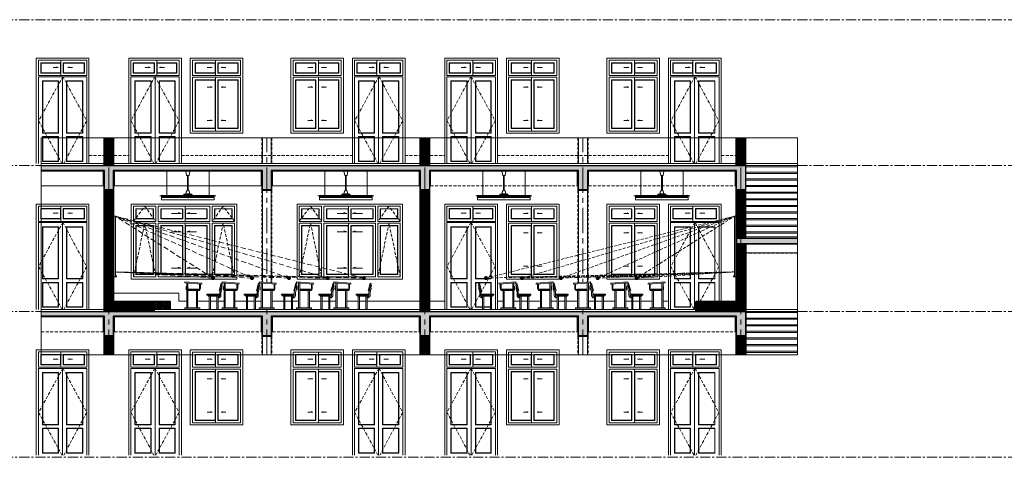
# Model space of a CAD drawing. Extents: x 8155077 to 8787079, y -1604026 to -1129180.
# Drawn here: x 8553284 to 8577583, y -1166054 to -1155254 of the extents above; entities that cross this region are included whole.
import ezdxf
from ezdxf.xclip import XClip

# ---------------------------------------------------------------- set-up
doc = ezdxf.new("R2010")
doc.units = 0
doc.header["$MEASUREMENT"] = 0
doc.header["$XCLIPFRAME"] = 0
doc.set_wipeout_variables(frame=1)
doc.linetypes.add('CENTER', pattern=[2, 1.25, -0.25, 0.25, -0.25])
doc.linetypes.add('HIDDEN', pattern=[0.375, 0.25, -0.125])
doc.layers.get('0').update_dxf_attribs({"linetype": 'CONTINUOUS', "lineweight": 0})
for name, color, linetype, lineweight in [('HACHT', 148, 'CONTINUOUS', 5), ('HACTH NET', 148, 'CONTINUOUS', 9), ('hien', 1, 'CONTINUOUS', 13), ('Net hoan thien', 39, 'CONTINUOUS', 0), ('Net hoan thien khuat', 19, 'CONTINUOUS', 0), ('Net khuat', 149, 'HIDDEN', 9), ('NETTHAY', 8, 'CONTINUOUS', 15), ('TIM', 5, 'CENTER', 9), ('TUONG', 2, 'CONTINUOUS', 25)]:
    doc.layers.add(name, color=color, linetype=linetype, lineweight=lineweight)
pattern_1 = [(135, (17151810.954, 0), (13.258252147, 13.258252147), [])]
pattern_2 = [(130, (17151810.9543, 0), (-7.172601826, -0.62752135), [0.75, -8.25]), (185, (17151810.954, 0), (1.387513336, 7.521921337), [0.6, -6.6]), (79.5486, (17151810.3566, -0.052), (-5.785093817, 6.8943954206), [0.6374019, -7.01142112]), (133.8158, (17151810.954, 2), (-10.672410486, -1.655190143), [1.125, -12.375]), (83.3644, (17151810.065, 1.862), (-9.346627055, 9.741178709), [0.95610288, -10.51713]), (188.8158, (17151810.954, 2), (-9.346619451, 9.741186009), [0.9, -9.9]), (159, (17151809.9543, 1.5), (-5.969070521, -4.0261889067), [0.75, -8.25]), (214, (17151809.954, 1.5), (-2.433153319, 7.2515004505), [0.6, -6.6]), (108.5486, (17151809.457, 1.1645), (-8.402226286, 3.225304967), [0.6374019, -7.01142112]), (142.5, (17151810.9543, 0), (-0.1215985532, 3.3289385383), [0, -6.52, 0, -6.7, 0, -6.625]), (172.5, (17151810.9543, 0), (-2.6306953744, 3.9441171188), [0, -3.82, 0, -6.37, 0, -2.525]), (212.5, (17151813.1843, 0), (-5.3382243617, -0.22554871734), [0, -2.5, 0, -7.8, 0, -10.35]), (222.5, (17151814.1843, 0), (-5.8318616934, 1.0010498233), [0, -3.25, 0, -5.18, 0, -7.35])]
pattern_3 = [(135, (17151810.954, 0), (-2e-15, 28.284271247), [60, -20]), (45, (17151796.812, 14.142), (-2e-15, 28.284271247), [60, -20])]

# ---------------------------------------------------------------- blocks, each defined once
blk = doc.blocks.new('A$C30CE7128')
at = {"layer": 'HACTH NET'}
for points in [[(120, 2530), (597, 2530), (597, 2291), (120, 2291)], [(1180, 2530), (674, 2530), (674, 2291), (1180, 2291)], [(537, 2083), (159, 2083), (159, 809), (537, 809)], [(753, 2083), (1141, 2083), (1141, 809), (753, 809)], [(537, 707), (159, 707), (159, 112), (537, 112)], [(753, 707), (1141, 707), (1141, 112), (753, 112)]]:
    blk.add_lwpolyline(points, close=True, dxfattribs=at)
for points in [[(415, 2421), (536, 2421), (499, 2433)], [(895, 2421), (774, 2421), (811, 2433)]]:
    blk.add_lwpolyline(points, dxfattribs=at)
at = {"layer": 'Net khuat', "ltscale": 300}
for points in [[(655, 2200), (57, 1105), (655, 10)], [(655, 2200), (1243, 1105), (655, 10)]]:
    blk.add_lwpolyline(points, dxfattribs=at)
at = {"layer": 'NETTHAY'}
blk.add_lwpolyline([(1300, 0), (1300, 2650), (0, 2650), (0, 0)], dxfattribs=at)
for points in [[(51, 2599), (605, 2599), (605, 2222), (51, 2222)], [(112, 2538), (605, 2538), (605, 2283), (112, 2283)], [(1249, 2599), (605, 2599), (605, 2222), (1249, 2222)], [(1188, 2538), (666, 2538), (666, 2283), (1188, 2283)], [(51, 2191), (645, 2191), (645, 8), (51, 8)], [(1249, 2191), (645, 2191), (645, 8), (1249, 8)], [(545, 2091), (151, 2091), (151, 801), (545, 801)], [(745, 2091), (1149, 2091), (1149, 801), (745, 801)], [(545, 715), (151, 715), (151, 104), (545, 104)], [(745, 715), (1149, 715), (1149, 104), (745, 104)]]:
    blk.add_lwpolyline(points, close=True, dxfattribs=at)
blk = doc.blocks.new('A$C44982306')
at = {"layer": 'HACTH NET'}
for points in [[(140, 1729), (625, 1729), (625, 1491), (140, 1491)], [(1188, 1729), (702, 1729), (702, 1491), (1188, 1491)], [(140, 1310), (625, 1310), (625, 121), (140, 121)], [(1188, 1310), (702, 1310), (702, 121), (1188, 121)]]:
    blk.add_lwpolyline(points, close=True, dxfattribs=at)
for points in [[(434, 1621), (555, 1621), (517, 1633)], [(894, 1621), (773, 1621), (811, 1633)], [(434, 1137), (555, 1137), (517, 1149)], [(894, 1137), (773, 1137), (811, 1149)], [(434, 316), (555, 316), (517, 328)], [(894, 316), (773, 316), (811, 328)]]:
    blk.add_lwpolyline(points, dxfattribs=at)
at = {"layer": 'NETTHAY'}
for points in [[(1314, 1850), (14, 1850), (14, 0), (1314, 0)], [(71, 1798), (694, 1798), (694, 1422), (71, 1422)], [(132, 1737), (633, 1737), (633, 1483), (132, 1483)], [(1257, 1798), (694, 1798), (694, 1422), (1257, 1422)], [(1196, 1737), (694, 1737), (694, 1483), (1196, 1483)], [(71, 1379), (694, 1379), (694, 52), (71, 52)], [(132, 1318), (633, 1318), (633, 113), (132, 113)], [(1257, 1379), (694, 1379), (694, 52), (1257, 52)], [(1196, 1318), (694, 1318), (694, 113), (1196, 113)]]:
    blk.add_lwpolyline(points, close=True, dxfattribs=at)
blk = doc.blocks.new('A$C04D12B84')
at = {"layer": 'HACTH NET'}
for points in [[(538, 1729), (121, 1729), (121, 1491), (538, 1491)], [(733, 1729), (1262, 1729), (1262, 1491), (733, 1491)], [(1867, 1729), (1339, 1729), (1339, 1491), (1867, 1491)], [(2479, 1729), (2062, 1729), (2062, 1491), (2479, 1491)], [(538, 1310), (121, 1310), (121, 120), (538, 120)], [(733, 1310), (1262, 1310), (1262, 120), (733, 120)], [(1867, 1310), (1339, 1310), (1339, 120), (1867, 120)], [(2479, 1310), (2062, 1310), (2062, 120), (2479, 120)]]:
    blk.add_lwpolyline(points, close=True, dxfattribs=at)
for points in [[(988, 1621), (1230, 1621), (1155, 1645)], [(1612, 1621), (1370, 1621), (1445, 1645)], [(988, 1163), (1230, 1163), (1155, 1187)], [(1612, 1163), (1370, 1163), (1445, 1187)], [(988, 267), (1230, 267), (1155, 291)], [(1612, 267), (1370, 267), (1445, 291)]]:
    blk.add_lwpolyline(points, dxfattribs=at)
at = {"layer": 'Net khuat', "ltscale": 300}
for points in [[(52, 1422), (332, 1798), (607, 1422)], [(2548, 1422), (2268, 1798), (1993, 1422)], [(52, 51), (332, 1379), (607, 51)], [(2548, 51), (2268, 1379), (1993, 51)]]:
    blk.add_lwpolyline(points, dxfattribs=at)
at = {"layer": 'NETTHAY'}
for points in [[(0, 0), (2600, 0), (2600, 1850), (0, 1850)], [(607, 1798), (52, 1798), (52, 1422), (607, 1422)], [(546, 1737), (113, 1737), (113, 1483), (546, 1483)], [(664, 1798), (1331, 1798), (1331, 1422), (664, 1422)], [(725, 1737), (1270, 1737), (1270, 1483), (725, 1483)], [(1936, 1798), (1331, 1798), (1331, 1422), (1936, 1422)], [(1875, 1737), (1331, 1737), (1331, 1483), (1875, 1483)], [(2548, 1798), (1993, 1798), (1993, 1422), (2548, 1422)], [(2487, 1737), (2054, 1737), (2054, 1483), (2487, 1483)], [(607, 1379), (52, 1379), (52, 51), (607, 51)], [(546, 1318), (113, 1318), (113, 112), (546, 112)], [(664, 1379), (1331, 1379), (1331, 51), (664, 51)], [(725, 1318), (1270, 1318), (1270, 112), (725, 112)], [(1936, 1379), (1331, 1379), (1331, 51), (1936, 51)], [(1875, 1318), (1331, 1318), (1331, 112), (1875, 112)], [(2548, 1379), (1993, 1379), (1993, 51), (2548, 51)], [(2487, 1318), (2054, 1318), (2054, 112), (2487, 112)]]:
    blk.add_lwpolyline(points, close=True, dxfattribs=at)
blk = doc.blocks.new('fdgfh')
for points in [[(8594034, -1140838), (8594452, -1140808), (8594454, -1140832), (8594404, -1140835), (8594404, -1140922), (8594419, -1140922), (8594419, -1141002), (8594404, -1141002), (8594404, -1141448), (8594446, -1141448), (8594454, -1141448), (8594454, -1141478), (8594433, -1141478), (8594433, -1141488), (8594421, -1141488), (8594421, -1141478), (8594117, -1141478), (8594117, -1141488), (8594105, -1141488), (8594105, -1141478), (8594083, -1141478), (8594083, -1141448), (8594136, -1141448), (8594136, -1141022), (8594115, -1141022), (8594101, -1141019), (8594083, -1141008), (8594074, -1140998), (8594069, -1140985), (8594067, -1140964), (8594067, -1140862), (8594036, -1140862)], [(8593532, -1140844), (8593555, -1140838), (8593605, -1141031), (8593582, -1141037), (8593590, -1141070), (8593590, -1141142), (8593596, -1141160), (8593601, -1141166), (8593611, -1141172), (8593623, -1141174), (8593631, -1141174), (8593631, -1141132), (8593605, -1141132), (8593605, -1141108), (8593905, -1141108), (8593905, -1141132), (8593874, -1141132), (8593874, -1141162), (8593852, -1141162), (8593852, -1141488), (8593822, -1141488), (8593822, -1141162), (8593661, -1141162), (8593661, -1141488), (8593631, -1141488), (8593629, -1141204), (8593613, -1141204), (8593598, -1141199), (8593584, -1141191), (8593576, -1141183), (8593569, -1141174), (8593564, -1141164), (8593561, -1141153), (8593560, -1141142), (8593560, -1141073), (8593540, -1140996), (8593538, -1140987), (8593537, -1140976), (8593538, -1140960), (8593539, -1140949), (8593539, -1140941), (8593537, -1140929), (8593529, -1140893), (8593528, -1140891), (8593543, -1140887)]]:
    blk.add_wipeout(points)
at = {"ltscale": 300}
for points in [[(8594454, -1140832), (8594452, -1140808), (8594034, -1140838), (8594036, -1140862)], [(8594374, -1140987), (8594113, -1140987), (8594113, -1141002), (8594374, -1141002)], [(8594136, -1141022), (8594166, -1141022), (8594166, -1141448), (8594136, -1141448)], [(8594374, -1140837), (8594404, -1140835), (8594404, -1141448), (8594374, -1141448)], [(8594419, -1141002), (8594404, -1141002), (8594404, -1140922), (8594419, -1140922)], [(8593905, -1141108), (8593605, -1141108), (8593605, -1141132), (8593905, -1141132)], [(8593661, -1141478), (8593631, -1141478), (8593631, -1141162), (8593661, -1141162)], [(8593852, -1141478), (8593822, -1141478), (8593822, -1141162), (8593852, -1141162)], [(8593661, -1141478), (8593631, -1141478), (8593631, -1141488), (8593661, -1141488)], [(8593852, -1141478), (8593822, -1141478), (8593822, -1141488), (8593852, -1141488)], [(8594083, -1141478), (8594454, -1141478), (8594454, -1141448), (8594083, -1141448)], [(8594117, -1141478), (8594105, -1141478), (8594105, -1141488), (8594117, -1141488)], [(8594433, -1141478), (8594421, -1141478), (8594421, -1141488), (8594433, -1141488)]]:
    blk.add_lwpolyline(points, close=True, dxfattribs=at)
for points in [[(8593543, -1140887), (8593528, -1140891), (8593537, -1140927, -0.099429), (8593537, -1140966, 0.116661), (8593539, -1140991), (8593560, -1141073), (8593560, -1141142, 0.444728), (8593629, -1141204), (8593631, -1141204)], [(8593550, -1140916), (8593590, -1141070), (8593590, -1141142, 0.456774), (8593627, -1141174), (8593631, -1141174)], [(8594067, -1140862), (8594067, -1140973, 0.384355), (8594112, -1141022), (8594374, -1141022)], [(8594087, -1140862), (8594087, -1140973, 0.37553), (8594113, -1141002), (8594374, -1141002)]]:
    blk.add_lwpolyline(points, format="xyb", dxfattribs=at)
for points in [[(8593555, -1140838), (8593605, -1141031), (8593582, -1141037), (8593532, -1140844), (8593555, -1140838)], [(8593874, -1141132), (8593874, -1141162), (8593631, -1141162), (8593631, -1141132)], [(8593661, -1141174), (8593662, -1141174)], [(8593661, -1141204), (8593662, -1141204)]]:
    blk.add_lwpolyline(points, dxfattribs=at)
blk = doc.blocks.new('quattran1')
for p, q in [((-49, 0), (49, 0)), ((-49, 0), (-30, -111)), ((49, 0), (30, -111)), ((-30, -111), (30, -111)), ((-10, -111), (-10, -465)), ((10, -111), (10, -465)), ((-16, -465), (16, -465)), ((-105, -595), (105, -595)), ((-105, -620), (105, -620)), ((-41, -614), (26, -593)), ((-41, -614), (19, -608)), ((19, -608), (46, -605)), ((46, -605), (26, -593))]:
    blk.add_line(p, q)
for points in [[(-105, -602), (-624, -593), (-690, -614), (-105, -610)], [(105, -602), (624, -593), (690, -614), (105, -610)]]:
    blk.add_lwpolyline(points)
blk.add_lwpolyline([(-105, -620, 0.414214), (-80, -645), (80, -645, 0.414214), (105, -620), (105, -595, 0.414214), (80, -570), (-80, -570, 0.414214), (-105, -595)], format="xyb", close=True)
blk.add_lwpolyline([(-61, -570), (61, -570), (61, -559), (-61, -559)], close=True)
blk.add_arc((0, -645), 14.6, 180, 0)
for points in [[(-47, -559), (-29, -495), (-19, -480), (-16, -465)], [(47, -559), (29, -495), (19, -480), (16, -465)]]:
    blk.add_spline(points, degree=3)

msp = doc.modelspace()

# ---------------------------------------------------------------- hatches: boundary and pattern name
at = {"ltscale": 300}
h = msp.add_hatch(color=252, dxfattribs=at)
h.paths.add_polyline_path([(8555645, -1161604), (8555610, -1161604), (8555610, -1160104), (8555645, -1160104)])
h.paths.add_polyline_path([(8555645, -1161604), (8555670, -1161604), (8555670, -1161579), (8555645, -1161579)])
h = msp.add_hatch(color=252, dxfattribs=at)
h.paths.add_polyline_path([(8570923, -1161604), (8570958, -1161604), (8570958, -1160104), (8570923, -1160104)])
h.paths.add_polyline_path([(8570923, -1161604), (8570898, -1161604), (8570898, -1161579), (8570923, -1161579)])
for points in [[(8555645, -1161579), (8555670, -1161579), (8555670, -1161604), (8555645, -1161604)], [(8570923, -1161579), (8570898, -1161579), (8570898, -1161604), (8570923, -1161604)]]:
    msp.add_hatch(color=252, dxfattribs=at).paths.add_polyline_path(points)
at = {"layer": 'HACHT', "ltscale": 300}
h = msp.add_hatch(dxfattribs=at)
h.set_pattern_fill('AR-CONC', color=256, style=0)
h.set_pattern_definition(pattern_2)
h.paths.add_polyline_path([(8556480, -1162204), (8556593, -1162204), (8556608, -1162219), (8556608, -1162404), (8556590, -1162404), (8556590, -1162222), (8556480, -1162222)])
h.paths.add_polyline_path([(8556590, -1162404), (8556608, -1162404), (8556608, -1162454), (8556590, -1162454)])
h = msp.add_hatch(dxfattribs=at)
h.set_pattern_fill('AR-CONC', color=256, style=0)
h.set_pattern_definition(pattern_2)
h.paths.add_polyline_path([(8569959, -1162219), (8569974, -1162204), (8570087, -1162204), (8570087, -1162222), (8569977, -1162222), (8569977, -1162404), (8569959, -1162404)])
h.paths.add_polyline_path([(8569959, -1162404), (8569977, -1162404), (8569977, -1162454), (8569959, -1162454)])
at = {"layer": 'HACTH NET'}
h = msp.add_hatch(dxfattribs=at)
h.set_pattern_fill('ANSI31', color=256, scale=150, style=0)
h.set_pattern_definition(pattern_1)
h.paths.add_polyline_path([(8570974, -1158170), (8571194, -1158170), (8571194, -1158854), (8570974, -1158854)])
h.paths.add_polyline_path([(8570974, -1159454), (8571194, -1159454), (8571194, -1160654), (8570974, -1160654)])
h.paths.add_polyline_path([(8570974, -1160774), (8571194, -1160774), (8571194, -1162454), (8570974, -1162454)])
h.paths.add_polyline_path([(8570974, -1163054), (8571194, -1163054), (8571194, -1163525), (8570974, -1163525)])
h.paths.add_polyline_path([(8563174, -1163054), (8563394, -1163054), (8563394, -1163525), (8563174, -1163525)])
h.paths.add_polyline_path([(8563174, -1159454), (8563394, -1159454), (8563394, -1162454), (8563174, -1162454)])
h.paths.add_polyline_path([(8563174, -1158170), (8563394, -1158170), (8563394, -1158854), (8563174, -1158854)])
h.paths.add_polyline_path([(8555374, -1158170), (8555594, -1158170), (8555594, -1158854), (8555374, -1158854)])
h.paths.add_polyline_path([(8555374, -1159454), (8555594, -1159454), (8555594, -1162454), (8555374, -1162454)])
h.paths.add_polyline_path([(8555374, -1163054), (8555594, -1163054), (8555594, -1163525), (8555374, -1163525)])
h = msp.add_hatch(dxfattribs=at)
h.set_pattern_fill('BTCT', color=256, scale=15, style=0)
h.set_pattern_definition([(130, (17151810.95, 0), (-107.5890274, -9.41282025), [11.25, -123.75]), (185, (17151810.95, 0), (20.8127, 112.82882), [9, -99]), (79.5486, (17151801.99, -0.78), (-86.7764073, 103.4159313), [9.5610285, -105.1713168]), (133.8158, (17151810.95, 30), (-160.0861573, -24.8278521), [16.875, -185.625]), (83.3644, (17151797.61, 27.93), (-140.1994058, 146.1176806), [14.3415432, -157.75695]), (188.8158, (17151810.95, 30), (-140.1992918, 146.11779), [13.5, -148.5]), (159, (17151795.95, 22.5), (-89.5360578, -60.3928336), [11.25, -123.75]), (214, (17151795.95, 22.5), (-36.4972998, 108.7725068), [9, -99]), (108.5486, (17151788.49, 17.47), (-126.0333943, 48.3795745), [9.5610285, -105.1713168]), (142.5, (17151810.954, 0), (-1.8239783, 49.93407807), [0, -97.8, 0, -100.5, 0, -99.375]), (172.5, (17151810.954, 0), (-39.4604306, 59.16175678), [0, -57.3, 0, -95.55, 0, -37.875]), (212.5, (17151844.404, 0), (-80.07336543, -3.38323076), [0, -37.5, 0, -117, 0, -155.25]), (222.5, (17151859.404, 0), (-87.4779254, 15.01574735), [0, -48.75, 0, -77.7, 0, -110.25]), (135, (17151810.954, 0), (39.77475644, 39.77475644), []), (135, (17151784.44, 0), (39.77475644, 39.77475644), [])])
h.paths.add_polyline_path([(8567074, -1158974), (8563394, -1158974), (8563394, -1159454), (8563174, -1159454), (8563174, -1158974), (8559494, -1158974), (8559494, -1159454), (8559274, -1159454), (8559274, -1158974), (8555594, -1158974), (8555594, -1159454), (8555374, -1159454), (8555374, -1158974), (8553814, -1158974), (8553814, -1158854), (8555374, -1158854), (8555374, -1158854), (8555594, -1158854), (8555594, -1158854), (8563174, -1158854), (8563174, -1158854), (8563394, -1158854), (8563394, -1158854), (8571194, -1158854), (8571194, -1159454), (8570974, -1159454), (8570974, -1158974), (8567294, -1158974), (8567294, -1159454), (8567074, -1159454)])
h.paths.add_polyline_path([(8553814, -1162454), (8555374, -1162454), (8555374, -1162454), (8555594, -1162454), (8555594, -1162454), (8563174, -1162454), (8563174, -1162454), (8563394, -1162454), (8563394, -1162454), (8571194, -1162454), (8571194, -1163054), (8570974, -1163054), (8570974, -1162574), (8567294, -1162574), (8567294, -1163054), (8567074, -1163054), (8567074, -1162574), (8563394, -1162574), (8563394, -1163054), (8563174, -1163054), (8563174, -1162574), (8559494, -1162574), (8559494, -1163054), (8559274, -1163054), (8559274, -1162574), (8555594, -1162574), (8555594, -1163054), (8555374, -1163054), (8555374, -1162574), (8553814, -1162574)])
h.paths.add_polyline_path([(8570974, -1160654), (8571194, -1160654), (8572476, -1160654), (8572476, -1160774), (8570974, -1160774)])
h = msp.add_hatch(dxfattribs=at)
h.set_pattern_fill('AR-CONC', color=256, scale=3, style=0)
h.set_pattern_definition([(130, (17151810.954, 0), (-21.517805478, -1.88256405), [2.25, -24.75]), (185, (17151810.954, 0), (4.16254001, 22.56576401), [1.8, -19.8]), (79.5486, (17151809.161, -0.157), (-17.35528145, 20.68318626), [1.9122057, -21.03426336]), (133.8158, (17151810.954, 6), (-32.01723146, -4.96557043), [3.375, -37.125]), (83.3644, (17151808.286, 5.586), (-28.03988117, 29.22353613), [2.86830864, -31.55139]), (188.8158, (17151810.954, 6), (-28.03985835, 29.22355803), [2.7, -29.7]), (159, (17151807.954, 4.5), (-17.907211564, -12.07856672), [2.25, -24.75]), (214, (17151807.954, 4.5), (-7.29945996, 21.75450135), [1.8, -19.8]), (108.5486, (17151806.462, 3.493), (-25.206678857, 9.6759149), [1.9122057, -21.03426336]), (142.5, (17151810.954, 0), (-0.3647956595, 9.986815615), [0, -19.56, 0, -20.1, 0, -19.875]), (172.5, (17151810.954, 0), (-7.892086123, 11.832351356), [0, -11.46, 0, -19.11, 0, -7.575]), (212.5, (17151817.644, 0), (-16.014673085, -0.676646152), [0, -7.5, 0, -23.4, 0, -31.05]), (222.5, (17151820.644, 0), (-17.49558508, 3.00314947), [0, -9.75, 0, -15.54, 0, -22.05])])
h.paths.add_polyline_path([(8556608, -1162219), (8557008, -1162219), (8557008, -1162404), (8556608, -1162404)])
h.paths.add_polyline_path([(8556593, -1162204), (8556993, -1162204), (8557008, -1162219), (8556608, -1162219)])
h = msp.add_hatch(dxfattribs=at)
h.set_pattern_fill('AR-HBONE', color=256, scale=5, style=0)
h.set_pattern_definition(pattern_3)
h.paths.add_polyline_path([(8556480, -1162404), (8555609, -1162404), (8555609, -1162454), (8556480, -1162454)])
h.paths.add_polyline_path([(8556480, -1162237), (8555609, -1162237), (8555609, -1162404), (8556480, -1162404)])
h = msp.add_hatch(dxfattribs=at)
h.set_pattern_fill('ANSI31', color=256, scale=150, style=0)
h.set_pattern_definition([(45.0000001, (-25243.477, -0.016), (-13.258252172, 13.258252122), [])])
h.paths.add_polyline_path([(8556590, -1162222), (8556480, -1162222), (8556480, -1162404), (8556590, -1162404)])
h.paths.add_polyline_path([(8556590, -1162404), (8556480, -1162404), (8556480, -1162454), (8556590, -1162454)])
h = msp.add_hatch(dxfattribs=at)
h.set_pattern_fill('ANSI31', color=256, scale=150, style=0)
h.set_pattern_definition(pattern_1)
h.paths.add_polyline_path([(8569977, -1162222), (8570087, -1162222), (8570087, -1162404), (8569977, -1162404)])
h.paths.add_polyline_path([(8569977, -1162404), (8570087, -1162404), (8570087, -1162454), (8569977, -1162454)])
h = msp.add_hatch(dxfattribs=at)
h.set_pattern_fill('AR-HBONE', color=256, scale=5, style=0)
h.set_pattern_definition(pattern_3)
h.paths.add_polyline_path([(8570087, -1162404), (8570959, -1162404), (8570959, -1162454), (8570087, -1162454)])
h.paths.add_polyline_path([(8570087, -1162237), (8570959, -1162237), (8570959, -1162404), (8570087, -1162404)])

# ---------------------------------------------------------------- linework, layer by layer
at = {"ltscale": 300}
msp.add_lwpolyline([(8572476, -1158170), (8553814, -1158170), (8553814, -1163525), (8572476, -1163525)], close=True, dxfattribs=at)
at = {"layer": 'HACHT', "ltscale": 300}
for points in [[(8558084, -1159625), (8556784, -1159625)], [(8558084, -1159634), (8556784, -1159634)], [(8558084, -1159646), (8556784, -1159646)], [(8560684, -1159625), (8561984, -1159625)], [(8560684, -1159634), (8561984, -1159634)], [(8560684, -1159646), (8561984, -1159646)], [(8565884, -1159625), (8564584, -1159625)], [(8565884, -1159634), (8564584, -1159634)], [(8565884, -1159646), (8564584, -1159646)], [(8568484, -1159625), (8569784, -1159625)], [(8568484, -1159634), (8569784, -1159634)], [(8568484, -1159646), (8569784, -1159646)]]:
    msp.add_lwpolyline(points, dxfattribs=at)
at = {"layer": 'HACTH NET'}
for p, q in [((8572476, -1158884), (8571209, -1158884)), ((8572476, -1159048), (8571209, -1159048)), ((8572476, -1159211), (8571209, -1159211)), ((8572476, -1159375), (8571209, -1159375)), ((8572476, -1159539), (8571209, -1159539)), ((8572476, -1159702), (8571209, -1159702)), ((8572476, -1159866), (8571209, -1159866)), ((8572476, -1160029), (8571209, -1160029)), ((8572476, -1160193), (8571209, -1160193)), ((8572476, -1160357), (8571209, -1160357)), ((8572476, -1160520), (8571209, -1160520)), ((8556608, -1162219), (8557008, -1162219)), ((8572476, -1162484), (8571209, -1162484)), ((8572476, -1162648), (8571209, -1162648)), ((8572476, -1162811), (8571209, -1162811)), ((8572476, -1162975), (8571209, -1162975)), ((8572476, -1163139), (8571209, -1163139)), ((8572476, -1163302), (8571209, -1163302)), ((8572476, -1163466), (8571209, -1163466))]:
    msp.add_line(p, q, dxfattribs=at)
at = {"layer": 'HACTH NET', "linetype": 'HIDDEN', "ltscale": 300}
for points in [[(8554994, -1158604), (8555359, -1158604)], [(8555609, -1158604), (8555984, -1158604)], [(8557274, -1158604), (8561494, -1158604)], [(8562794, -1158604), (8563159, -1158604)], [(8563409, -1158604), (8563784, -1158604)], [(8565074, -1158604), (8569294, -1158604)], [(8570594, -1158604), (8570959, -1158604)]]:
    msp.add_lwpolyline(points, dxfattribs=at)
at = {"layer": 'HACTH NET'}
for points in [[(8563159, -1162204), (8557208, -1162204), (8557208, -1162004), (8555594, -1162004)], [(8563409, -1162204), (8563784, -1162204)], [(8565074, -1162204), (8569294, -1162204)], [(8556480, -1162237), (8555609, -1162237)], [(8570087, -1162237), (8570959, -1162237)]]:
    msp.add_lwpolyline(points, dxfattribs=at)
at = {"layer": 'hien', "ltscale": 300}
for points in [[(8556911, -1158989), (8556911, -1159619)], [(8557956, -1158989), (8557956, -1159619)], [(8560811, -1158989), (8560811, -1159619)], [(8561856, -1158989), (8561856, -1159619)], [(8564711, -1158989), (8564711, -1159619)], [(8565756, -1158989), (8565756, -1159619)], [(8568611, -1158989), (8568611, -1159619)], [(8569656, -1158989), (8569656, -1159619)], [(8555645, -1161604), (8555670, -1161604), (8555670, -1161579), (8555645, -1161579), (8555645, -1161604)], [(8570923, -1161604), (8570898, -1161604), (8570898, -1161579), (8570923, -1161579), (8570923, -1161604)], [(8557008, -1162404), (8557008, -1162219), (8556993, -1162204), (8555594, -1162204)], [(8556608, -1162454), (8556608, -1162219), (8556593, -1162204), (8555609, -1162204)], [(8556480, -1162454), (8556480, -1162204)], [(8569959, -1162454), (8569959, -1162219), (8569974, -1162204), (8570959, -1162204)], [(8570087, -1162454), (8570087, -1162204)], [(8556590, -1162454), (8556590, -1162222), (8555609, -1162222)], [(8569977, -1162454), (8569977, -1162222), (8570959, -1162222)]]:
    msp.add_lwpolyline(points, dxfattribs=at)
for points in [[(8558084, -1159619), (8556784, -1159619), (8556784, -1159699), (8558084, -1159699)], [(8560684, -1159619), (8561984, -1159619), (8561984, -1159699), (8560684, -1159699)], [(8565884, -1159619), (8564584, -1159619), (8564584, -1159699), (8565884, -1159699)], [(8568484, -1159619), (8569784, -1159619), (8569784, -1159699), (8568484, -1159699)], [(8555645, -1161604), (8555610, -1161604), (8555610, -1160104), (8555645, -1160104)], [(8570923, -1161604), (8570958, -1161604), (8570958, -1160104), (8570923, -1160104)]]:
    msp.add_lwpolyline(points, close=True, dxfattribs=at)
at = {"layer": 'Net hoan thien'}
for points in [[(8555359, -1158170), (8555359, -1158854)], [(8555609, -1158854), (8555609, -1158170)], [(8563159, -1158170), (8563159, -1158854)], [(8563409, -1158854), (8563409, -1158170)], [(8570959, -1158170), (8570959, -1158854)], [(8553814, -1158804), (8555359, -1158804)], [(8555609, -1158804), (8563159, -1158804)], [(8563409, -1158804), (8570959, -1158804)], [(8571209, -1158804), (8572476, -1158804)], [(8553814, -1158989), (8555344, -1158989), (8555344, -1159354), (8555359, -1159354), (8555359, -1162454)], [(8555609, -1162454), (8555609, -1159354), (8555624, -1159354), (8555624, -1158989), (8559244, -1158989), (8559244, -1159354), (8559259, -1159354), (8559259, -1159469), (8559509, -1159469), (8559509, -1159354), (8559524, -1159354), (8559524, -1158989), (8563144, -1158989), (8563144, -1159354), (8563159, -1159354), (8563159, -1162454)], [(8563409, -1162454), (8563409, -1159354), (8563424, -1159354), (8563424, -1158989), (8567044, -1158989), (8567044, -1159354), (8567059, -1159354), (8567059, -1159469), (8567309, -1159469), (8567309, -1159354), (8567324, -1159354), (8567324, -1158989), (8570944, -1158989), (8570944, -1159354), (8570959, -1159354), (8570959, -1162454)], [(8553814, -1159354), (8555344, -1159354)], [(8555624, -1159354), (8559244, -1159354)], [(8559524, -1159354), (8563144, -1159354)], [(8571209, -1160610), (8572476, -1160610)], [(8571209, -1163525), (8571209, -1160790), (8572476, -1160790)], [(8555974, -1162204), (8555609, -1162204)], [(8570594, -1162204), (8570959, -1162204)], [(8553814, -1162404), (8555359, -1162404)], [(8555609, -1162404), (8563159, -1162404)], [(8563409, -1162404), (8570959, -1162404)], [(8571209, -1162409), (8572476, -1162409)], [(8553814, -1162589), (8555344, -1162589), (8555344, -1162954), (8555359, -1162954), (8555359, -1163525)], [(8555609, -1163525), (8555609, -1162954), (8555624, -1162954), (8555624, -1162589), (8559244, -1162589), (8559244, -1162954), (8559259, -1162954), (8559259, -1163069), (8559509, -1163069), (8559509, -1162954), (8559524, -1162954), (8559524, -1162589), (8563144, -1162589), (8563144, -1162954), (8563159, -1162954), (8563159, -1163525)], [(8563409, -1163525), (8563409, -1162954), (8563424, -1162954), (8563424, -1162589), (8567044, -1162589), (8567044, -1162954), (8567059, -1162954), (8567059, -1163069), (8567309, -1163069), (8567309, -1162954), (8567324, -1162954), (8567324, -1162589), (8570944, -1162589), (8570944, -1162954), (8570959, -1162954), (8570959, -1163525)]]:
    msp.add_lwpolyline(points, dxfattribs=at)
at = {"layer": 'Net hoan thien', "linetype": 'HIDDEN', "ltscale": 300}
for points in [[(8563424, -1159354), (8567044, -1159354)], [(8567324, -1159354), (8570944, -1159354)], [(8553814, -1162954), (8555344, -1162954)], [(8555624, -1162954), (8559244, -1162954)], [(8559524, -1162954), (8563144, -1162954)], [(8563424, -1162954), (8567044, -1162954)], [(8567324, -1162954), (8570944, -1162954)]]:
    msp.add_lwpolyline(points, dxfattribs=at)
at = {"layer": 'Net hoan thien khuat', "linetype": 'HIDDEN', "ltscale": 300}
msp.add_line((8572476, -1161020), (8571209, -1161020), dxfattribs=at)
for points in [[(8559259, -1158170), (8559259, -1158804)], [(8559509, -1158170), (8559509, -1158804)], [(8567059, -1158170), (8567059, -1158804)], [(8567309, -1158170), (8567309, -1158804)], [(8559259, -1159469), (8559259, -1161729)], [(8559509, -1159469), (8559509, -1161746)], [(8567059, -1159469), (8567059, -1162404)], [(8567309, -1159469), (8567309, -1162404)], [(8559259, -1161753), (8559259, -1162404)], [(8559509, -1161771), (8559509, -1162404)], [(8559259, -1163069), (8559259, -1163525)], [(8559509, -1163069), (8559509, -1163525)], [(8567059, -1163069), (8567059, -1163525)], [(8567309, -1163069), (8567309, -1163525)]]:
    msp.add_lwpolyline(points, dxfattribs=at)
at = {"layer": 'NETTHAY'}
for p, q in [((8572476, -1158854), (8571209, -1158854)), ((8572476, -1159018), (8571209, -1159018)), ((8572476, -1159181), (8571209, -1159181)), ((8572476, -1159345), (8571209, -1159345)), ((8572476, -1159509), (8571209, -1159509)), ((8572476, -1159672), (8571209, -1159672)), ((8572476, -1159836), (8571209, -1159836)), ((8572476, -1159999), (8571209, -1159999)), ((8572476, -1160163), (8571209, -1160163)), ((8572476, -1160327), (8571209, -1160327)), ((8572476, -1160490), (8571209, -1160490)), ((8572476, -1161005), (8571209, -1161005)), ((8572476, -1162454), (8571209, -1162454)), ((8572476, -1162618), (8571209, -1162618)), ((8572476, -1162781), (8571209, -1162781)), ((8572476, -1162945), (8571209, -1162945)), ((8572476, -1163109), (8571209, -1163109)), ((8572476, -1163272), (8571209, -1163272)), ((8572476, -1163436), (8571209, -1163436))]:
    msp.add_line(p, q, dxfattribs=at)
for points in [[(8559274, -1158170), (8559274, -1158804)], [(8559494, -1158170), (8559494, -1158804)], [(8567074, -1158170), (8567074, -1158804)], [(8567294, -1158170), (8567294, -1158804)], [(8559274, -1159469), (8559274, -1161730)], [(8559494, -1159469), (8559494, -1161745)], [(8567074, -1159469), (8567074, -1162404)], [(8567294, -1159469), (8567294, -1162404)], [(8559274, -1161754), (8559274, -1162404)], [(8559494, -1161769), (8559494, -1162404)], [(8559274, -1163069), (8559274, -1163525)], [(8559494, -1163069), (8559494, -1163525)], [(8567074, -1163069), (8567074, -1163525)], [(8567294, -1163069), (8567294, -1163525)]]:
    msp.add_lwpolyline(points, dxfattribs=at)
at = {"layer": 'TIM', "ltscale": 200}
for p, q in [((8633924, -1155254), (8495654, -1155254)), ((8633924, -1158854), (8495654, -1158854)), ((8553814, -1158854), (8572476, -1158854)), ((8633924, -1162454), (8495654, -1162454)), ((8553814, -1162454), (8572476, -1162454)), ((8633924, -1166054), (8495654, -1166054))]:
    msp.add_line(p, q, dxfattribs=at)
at = {"layer": 'TIM', "ltscale": 500}
for p, q in [((8555484, -1163525), (8555484, -1158170)), ((8559384, -1163525), (8559384, -1158170)), ((8563284, -1163525), (8563284, -1158170)), ((8567184, -1163525), (8567184, -1158170)), ((8571084, -1163525), (8571084, -1158170))]:
    msp.add_line(p, q, dxfattribs=at)
at = {"layer": 'TUONG'}
for points in [[(8555594, -1158170), (8555594, -1158854), (8555374, -1158854), (8555374, -1158170)], [(8563394, -1158170), (8563394, -1158854), (8563174, -1158854), (8563174, -1158170)], [(8571194, -1158170), (8571194, -1158854), (8570974, -1158854), (8570974, -1158170)], [(8553814, -1158854), (8571194, -1158854), (8571194, -1159454), (8570974, -1159454), (8570974, -1158974), (8567294, -1158974), (8567294, -1159454), (8567074, -1159454), (8567074, -1158974), (8563394, -1158974), (8563394, -1159454), (8563174, -1159454), (8563174, -1158974), (8559494, -1158974), (8559494, -1159454), (8559274, -1159454), (8559274, -1158974), (8555594, -1158974), (8555594, -1159454), (8555374, -1159454), (8555374, -1158974), (8553814, -1158974)], [(8572476, -1160654), (8570974, -1160654), (8570974, -1160774), (8572476, -1160774)], [(8553814, -1162454), (8571194, -1162454), (8571194, -1163054), (8570974, -1163054), (8570974, -1162574), (8567294, -1162574), (8567294, -1163054), (8567074, -1163054), (8567074, -1162574), (8563394, -1162574), (8563394, -1163054), (8563174, -1163054), (8563174, -1162574), (8559494, -1162574), (8559494, -1163054), (8559274, -1163054), (8559274, -1162574), (8555594, -1162574), (8555594, -1163054), (8555374, -1163054), (8555374, -1162574), (8553814, -1162574)], [(8555374, -1163525), (8555374, -1163054), (8555594, -1163054), (8555594, -1163525)], [(8563174, -1163525), (8563174, -1163054), (8563394, -1163054), (8563394, -1163525)], [(8570974, -1163525), (8570974, -1163054), (8571194, -1163054), (8571194, -1163525)]]:
    msp.add_lwpolyline(points, dxfattribs=at)
for points in [[(8555374, -1159454), (8555594, -1159454), (8555594, -1162454), (8555374, -1162454)], [(8563174, -1159454), (8563394, -1159454), (8563394, -1162454), (8563174, -1162454)], [(8570974, -1159454), (8571194, -1159454), (8571194, -1160654), (8570974, -1160654)], [(8570974, -1160774), (8571194, -1160774), (8571194, -1162454), (8570974, -1162454)], [(8556480, -1162454), (8556590, -1162454), (8556590, -1162222), (8556480, -1162222)], [(8570087, -1162454), (8569977, -1162454), (8569977, -1162222), (8570087, -1162222)]]:
    msp.add_lwpolyline(points, close=True, dxfattribs=at)

# ---------------------------------------------------------------- block references
ref = msp.add_blockref('A$C30CE7128', (8553694, -1158854), dxfattribs=dict(rotation=1.20061933037549e-07))
XClip(ref).set_block_clipping_path([(-404.4213614967, 49.9997968515), (1484.4639836419, 49.9997927786), (1484.4639897384, 2877.3391406916), (-404.4213554002, 2877.3391447645)])
ref = msp.add_blockref('A$C30CE7128', (8557274, -1158854), dxfattribs=dict(xscale=-1, rotation=359.999999933299))
XClip(ref).set_block_clipping_path([(1504.8341897614, 49.9997927861), (-209.9607615815, 49.9997948452), (-209.9607581971, 2868.4633538031), (1504.8341931459, 2868.463351744)])
at = {"xscale": -1, "rotation": 359.999999933299}
for p in [(8558808, -1158055), (8566608, -1158055), (8566608, -1161655), (8558808, -1165255), (8566608, -1165255)]:
    msp.add_blockref('A$C44982306', p, dxfattribs=at)
at = {"rotation": 1.20061933037549e-07}
for p in [(8559960, -1158055), (8567760, -1158055), (8567760, -1161655), (8559960, -1165255), (8567760, -1165255)]:
    msp.add_blockref('A$C44982306', p, dxfattribs=at)
ref = msp.add_blockref('A$C30CE7128', (8561494, -1158854), dxfattribs=dict(rotation=1.20061933037549e-07))
XClip(ref).set_block_clipping_path([(-404.4213614967, 49.9997968515), (1484.4639836419, 49.9997927786), (1484.4639897384, 2877.3391406916), (-404.4213554002, 2877.3391447645)])
ref = msp.add_blockref('A$C30CE7128', (8565074, -1158854), dxfattribs=dict(xscale=-1, rotation=359.999999933299))
XClip(ref).set_block_clipping_path([(1504.8341897614, 49.9997927861), (-209.9607615815, 49.9997948452), (-209.9607581971, 2868.4633538031), (1504.8341931459, 2868.463351744)])
ref = msp.add_blockref('A$C30CE7128', (8569294, -1158854), dxfattribs=dict(rotation=1.20061933037549e-07))
XClip(ref).set_block_clipping_path([(-404.4213614967, 49.9997968515), (1484.4639836419, 49.9997927786), (1484.4639897384, 2877.3391406916), (-404.4213554002, 2877.3391447645)])
ref = msp.add_blockref('A$C30CE7128', (8553694, -1162454), dxfattribs=dict(rotation=1.20061933037549e-07))
XClip(ref).set_block_clipping_path([(-404.4213614967, 49.9997968515), (1484.4639836419, 49.9997927786), (1484.4639897384, 2877.3391406916), (-404.4213554002, 2877.3391447645)])
at = {"xscale": -1}
msp.add_blockref('A$C04D12B84', (8562729, -1161655), dxfattribs=at)
ref = msp.add_blockref('A$C30CE7128', (8565074, -1162454), dxfattribs=dict(xscale=-1, rotation=359.999999933299))
XClip(ref).set_block_clipping_path([(1504.8341897614, 49.9997927861), (-209.9607615815, 49.9997948452), (-209.9607581971, 2868.4633538031), (1504.8341931459, 2868.463351744)])
ref = msp.add_blockref('A$C30CE7128', (8569294, -1162454), dxfattribs=dict(rotation=1.20061933037549e-07))
XClip(ref).set_block_clipping_path([(1395.2560918704, 2724.8520734459), (-102.676662704, 2724.8520765847), (-143.9032936841, 49.999796526), (665.3696272615, 49.9997954653), (665.3696263675, 249.9997978534), (1353.2360256054, 249.999800931)])
ref = msp.add_blockref('A$C30CE7128', (8553694, -1166054), dxfattribs=dict(rotation=1.20061933037549e-07))
XClip(ref).set_block_clipping_path([(-404.4213614967, 49.9997968515), (1484.4639836419, 49.9997927786), (1484.4639897384, 2877.3391406916), (-404.4213554002, 2877.3391447645)])
ref = msp.add_blockref('A$C30CE7128', (8557274, -1166054), dxfattribs=dict(xscale=-1, rotation=359.999999933299))
XClip(ref).set_block_clipping_path([(1504.8341897614, 49.9997927861), (-209.9607615815, 49.9997948452), (-209.9607581971, 2868.4633538031), (1504.8341931459, 2868.463351744)])
ref = msp.add_blockref('A$C30CE7128', (8561494, -1166054), dxfattribs=dict(rotation=1.20061933037549e-07))
XClip(ref).set_block_clipping_path([(-404.4213614967, 49.9997968515), (1484.4639836419, 49.9997927786), (1484.4639897384, 2877.3391406916), (-404.4213554002, 2877.3391447645)])
ref = msp.add_blockref('A$C30CE7128', (8565074, -1166054), dxfattribs=dict(xscale=-1, rotation=359.999999933299))
XClip(ref).set_block_clipping_path([(1504.8341897614, 49.9997927861), (-209.9607615815, 49.9997948452), (-209.9607581971, 2868.4633538031), (1504.8341931459, 2868.463351744)])
ref = msp.add_blockref('A$C30CE7128', (8569294, -1166054), dxfattribs=dict(rotation=1.20061933037549e-07))
XClip(ref).set_block_clipping_path([(-404.4213614967, 49.9997968515), (1484.4639836419, 49.9997927786), (1484.4639897384, 2877.3391406916), (-404.4213554002, 2877.3391447645)])
at = {"layer": 'Net hoan thien', "linetype": 'HIDDEN', "ltscale": 300, "extrusion": (0, 0, -1), "xscale": -1, "zscale": -1, "rotation": 5.336083575002704e-08}
msp.add_blockref('A$C04D12B84', (-8556039, -1161655), dxfattribs=at)
at = {"layer": 'NETTHAY'}
msp.add_blockref('quattran1', (8557434, -1158989), dxfattribs=at)
at = {"layer": 'NETTHAY', "xscale": -1}
msp.add_blockref('quattran1', (8561334, -1158989), dxfattribs=at)
at = {"layer": 'NETTHAY', "rotation": 1.071411459218218e-07}
msp.add_blockref('quattran1', (8565234, -1158989), dxfattribs=at)
at = {"layer": 'NETTHAY', "xscale": -1, "rotation": 1.071411759312468e-07}
msp.add_blockref('quattran1', (8569134, -1158989), dxfattribs=at)

# ---------------------------------------------------------------- next in the draw order: block references
at = {"layer": 'NETTHAY', "xscale": -1}
msp.add_blockref('fdgfh', (17151811, -20917), dxfattribs=at)
at = {"layer": 'NETTHAY', "rotation": 1.0639389368274e-07}
msp.add_blockref('fdgfh', (-25243, -20917), dxfattribs=at)

# ---------------------------------------------------------------- next in the draw order: linework, layer by layer
at = {"ltscale": 300, "const_width": 50}
for points in [[(8558079, -1161631, -1), (8558029, -1161631, -1)], [(8568488, -1161631, 1), (8568538, -1161631, 1)]]:
    msp.add_lwpolyline(points, format="xyb", close=True, dxfattribs=at)
at = {"layer": 'Net hoan thien', "linetype": 'HIDDEN', "ltscale": 500}
for points in [[(8558054, -1161631), (8555645, -1160104)], [(8558054, -1161631), (8555645, -1161479)]]:
    msp.add_lwpolyline(points, dxfattribs=at)
at = {"layer": 'Net hoan thien', "linetype": 'HIDDEN', "ltscale": 300}
for points in [[(8568513, -1161631), (8570923, -1160104)], [(8568513, -1161631), (8570923, -1161479)]]:
    msp.add_lwpolyline(points, dxfattribs=at)

# ---------------------------------------------------------------- next in the draw order: block references
at = {"layer": 'NETTHAY', "xscale": -1}
msp.add_blockref('fdgfh', (17152731, -20917), dxfattribs=at)
at = {"layer": 'NETTHAY', "rotation": 1.0639389368274e-07}
msp.add_blockref('fdgfh', (-26163, -20917), dxfattribs=at)

# ---------------------------------------------------------------- next in the draw order: linework, layer by layer
at = {"ltscale": 300, "const_width": 50}
for points in [[(8559042, -1161631, -1), (8558992, -1161631, -1)], [(8567525, -1161631, 1), (8567575, -1161631, 1)]]:
    msp.add_lwpolyline(points, format="xyb", close=True, dxfattribs=at)
at = {"layer": 'Net hoan thien', "linetype": 'HIDDEN', "ltscale": 500}
for points in [[(8559017, -1161631), (8555645, -1160104)], [(8559017, -1161631), (8555645, -1161479)]]:
    msp.add_lwpolyline(points, dxfattribs=at)
at = {"layer": 'Net hoan thien', "linetype": 'HIDDEN', "ltscale": 300}
for points in [[(8567550, -1161631), (8570923, -1160104)], [(8567550, -1161631), (8570923, -1161479)]]:
    msp.add_lwpolyline(points, dxfattribs=at)

# ---------------------------------------------------------------- next in the draw order: block references
at = {"layer": 'NETTHAY', "xscale": -1}
msp.add_blockref('fdgfh', (17153651, -20917), dxfattribs=at)
at = {"layer": 'NETTHAY', "rotation": 1.0639389368274e-07}
msp.add_blockref('fdgfh', (-27083, -20917), dxfattribs=at)

# ---------------------------------------------------------------- next in the draw order: linework, layer by layer
at = {"ltscale": 300, "const_width": 50}
for points in [[(8559954, -1161631, -1), (8559904, -1161631, -1)], [(8566614, -1161631, 1), (8566664, -1161631, 1)]]:
    msp.add_lwpolyline(points, format="xyb", close=True, dxfattribs=at)
at = {"layer": 'Net hoan thien', "linetype": 'HIDDEN', "ltscale": 500}
for points in [[(8559929, -1161631), (8555645, -1160104)], [(8559929, -1161631), (8555645, -1161479)]]:
    msp.add_lwpolyline(points, dxfattribs=at)
at = {"layer": 'Net hoan thien', "linetype": 'HIDDEN', "ltscale": 300}
for points in [[(8566639, -1161631), (8570923, -1160104)], [(8566639, -1161631), (8570923, -1161479)]]:
    msp.add_lwpolyline(points, dxfattribs=at)

# ---------------------------------------------------------------- next in the draw order: block references
at = {"layer": 'NETTHAY', "xscale": -1}
msp.add_blockref('fdgfh', (17154571, -20917), dxfattribs=at)
at = {"layer": 'NETTHAY', "rotation": 1.0639389368274e-07}
msp.add_blockref('fdgfh', (-28003, -20917), dxfattribs=at)

# ---------------------------------------------------------------- next in the draw order: linework, layer by layer
at = {"layer": 'Net hoan thien', "linetype": 'HIDDEN', "ltscale": 500}
for points in [[(8560885, -1161631), (8555645, -1160104)], [(8560885, -1161631), (8555645, -1161479)]]:
    msp.add_lwpolyline(points, dxfattribs=at)
at = {"layer": 'Net hoan thien', "linetype": 'HIDDEN', "ltscale": 300}
for points in [[(8565682, -1161631), (8570923, -1160104)], [(8565682, -1161631), (8570923, -1161479)]]:
    msp.add_lwpolyline(points, dxfattribs=at)

# ---------------------------------------------------------------- next in the draw order: block references
at = {"layer": 'NETTHAY', "xscale": -1}
msp.add_blockref('fdgfh', (17155491, -20917), dxfattribs=at)
at = {"layer": 'NETTHAY', "rotation": 1.0639389368274e-07}
msp.add_blockref('fdgfh', (-28923, -20917), dxfattribs=at)

# ---------------------------------------------------------------- next in the draw order: linework, layer by layer
at = {"ltscale": 300, "const_width": 50}
for points in [[(8560910, -1161631, -1), (8560860, -1161631, -1)], [(8561802, -1161631, -1), (8561752, -1161631, -1)], [(8564765, -1161631, 1), (8564815, -1161631, 1)], [(8565657, -1161631, 1), (8565707, -1161631, 1)]]:
    msp.add_lwpolyline(points, format="xyb", close=True, dxfattribs=at)
at = {"layer": 'Net hoan thien', "linetype": 'HIDDEN', "ltscale": 500}
for points in [[(8561777, -1161631), (8555645, -1160104)], [(8561777, -1161631), (8555645, -1161479)]]:
    msp.add_lwpolyline(points, dxfattribs=at)
at = {"layer": 'Net hoan thien', "linetype": 'HIDDEN', "ltscale": 300}
for points in [[(8564790, -1161631), (8570923, -1160104)], [(8564790, -1161631), (8570923, -1161479)]]:
    msp.add_lwpolyline(points, dxfattribs=at)

doc.saveas('drawing.dxf')
